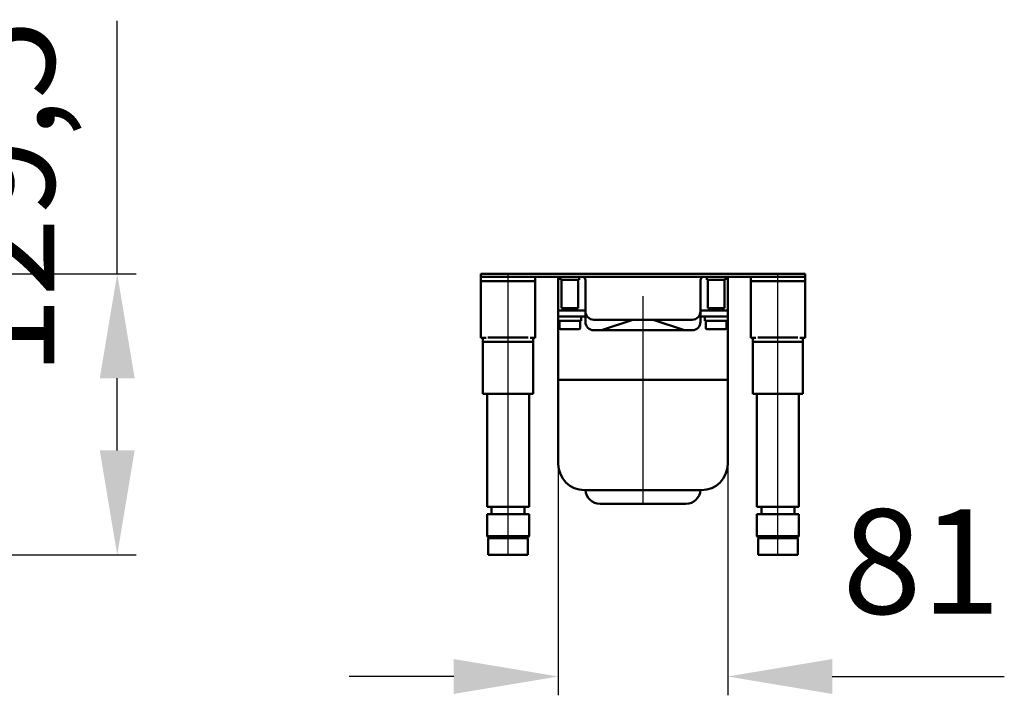
# Model space of a CAD drawing. Units: millimetres. Extents: x -1220 to 1456, y -601 to 551.
# Drawn here: x 985 to 1456, y 24 to 347 of the extents above; entities that cross this region are included whole.
import ezdxf
from ezdxf.lldxf.tags import DXFTag

# ---------------------------------------------------------------- set-up
doc = ezdxf.new("R2010")
doc.units = ezdxf.units.MM
doc.header["$LTSCALE"] = 5
doc.layers.add('LC-001-100-D00-0', color=1, linetype='ByBlock')
doc.styles.add('LCTX15-400-0-0pDIN-Schrift', font='STANDARD', dxfattribs={"width": 0.8, "oblique": 15, "height": 2.5})
tags = doc.linetypes.add('DASHDOT', pattern=[7.5, 5, -1.25, 0, -1.25]).pattern_tags.tags
tags[10:11] = [DXFTag(74, 4), DXFTag(75, 0), DXFTag(340, '0'), DXFTag(46, 1.0), DXFTag(50, 0.0), DXFTag(44, 0.0), DXFTag(45, 0.0)]
tags[8:9] = [DXFTag(74, 4), DXFTag(75, 0), DXFTag(340, '0'), DXFTag(46, 1.0), DXFTag(50, 0.0), DXFTag(44, 0.0), DXFTag(45, 0.0)]
tags[6:7] = [DXFTag(74, 4), DXFTag(75, 0), DXFTag(340, '0'), DXFTag(46, 1.0), DXFTag(50, 0.0), DXFTag(44, 0.0), DXFTag(45, 0.0)]
tags[4:5] = [DXFTag(74, 4), DXFTag(75, 0), DXFTag(340, '0'), DXFTag(46, 1.0), DXFTag(50, 0.0), DXFTag(44, 0.0), DXFTag(45, 0.0)]
doc.dimstyles.new('LC-DIM-L-0100-02-02', dxfattribs={"dimscale": 5, "dimtxt": 10, "dimasz": 10, "dimexe": 1.8, "dimexo": 0, "dimgap": 1.5, "dimtad": 1, "dimtxsty": 'LCTX15-400-0-0pDIN-Schrift', "dimcen": 0, "dimclrd": 2, "dimclre": 2, "dimclrt": 2, "dimazin": 2, "dimtfac": 0.71, "dimtdec": 4, "dimtofl": 0, "dimtmove": 0, "dimatfit": 1, "dimfxl": 1, "dimtolj": 1, "dimtzin": 0, "dimarcsym": 0})

# ---------------------------------------------------------------- blocks, each defined once
blk = doc.blocks.new('*D1')
at = {"layer": 'Defpoints', "color": 0}
for p in [(1242.765823, 134.762158), (1323.765823, 134.762158), (1323.765823, 33.162158)]:
    blk.add_point(p, dxfattribs=at)
at = {"layer": 'LC-001-100-D00-0', "color": 2, "lineweight": -2}
for p, q in [((1242.765823, 134.762158), (1242.765823, 24.162158)), ((1323.765823, 134.762158), (1323.765823, 24.162158)), ((1192.765823, 33.162158), (1142.765823, 33.162158)), ((1373.765823, 33.162158), (1456.032825, 33.162158))]:
    blk.add_line(p, q, dxfattribs=at)
at = {"layer": 'LC-001-100-D00-0', "color": 2}
for points in [[(1192.765823, 24.828824), (1192.765823, 41.495491), (1242.765823, 33.162158)], [(1373.765823, 41.495491), (1373.765823, 24.828824), (1323.765823, 33.162158)]]:
    blk.add_solid(points, dxfattribs=at)
at = {"layer": 'LC-001-100-D00-0', "color": 2, "insert": (1416.443377, 88.162158), "char_height": 50, "attachment_point": 5, "style": 'LCTX15-400-0-0pDIN-Schrift'}
blk.add_mtext('\\A1;81', dxfattribs=at)
blk = doc.blocks.new('*D33')
at = {"layer": 'Defpoints', "color": 0}
for p in [(815.082952, 225.762158), (1031.867256, 225.762158), (474.582952, 91.262158)]:
    blk.add_point(p, dxfattribs=at)
at = {"layer": 'LC-001-100-D00-0', "color": 2, "lineweight": -2}
for p, q in [((1031.867256, 225.762158), (1031.867256, 346.737078)), ((815.082952, 225.762158), (1040.867256, 225.762158)), ((1031.867256, 141.262158), (1031.867256, 175.762158)), ((474.582952, 91.262158), (1040.867256, 91.262158))]:
    blk.add_line(p, q, dxfattribs=at)
at = {"layer": 'LC-001-100-D00-0', "color": 2}
for points in [[(1040.20059, 175.762158), (1023.533923, 175.762158), (1031.867256, 225.762158)], [(1023.533923, 141.262158), (1040.20059, 141.262158), (1031.867256, 91.262158)]]:
    blk.add_solid(points, dxfattribs=at)
at = {"layer": 'LC-001-100-D00-0', "color": 2, "insert": (976.867256, 262.062158), "char_height": 50, "attachment_point": 5, "rotation": 90, "style": 'LCTX15-400-0-0pDIN-Schrift'}
blk.add_mtext('\\A1;129,5', dxfattribs=at)

msp = doc.modelspace()

# ---------------------------------------------------------------- linework, layer by layer
at = {"layer": 'LC-001-100-D00-0', "color": 7, "lineweight": 50}
for p, q in [((1205.765823, 225.762158), (1205.765823, 224.262158)), ((1210.765823, 225.762158), (1205.765823, 225.762158)), ((1205.765823, 224.262158), (1210.765823, 224.262158)), ((1205.765823, 224.262158), (1205.765823, 222.262158)), ((1231.765823, 222.262158), (1205.765823, 222.262158)), ((1205.765823, 222.262158), (1205.765823, 220.262158)), ((1210.765823, 225.762158), (1355.765823, 225.762158)), ((1210.765823, 224.262158), (1355.765823, 224.262158)), ((1231.765824, 224.262158), (1231.765823, 222.262158)), ((1231.765823, 220.262158), (1231.765823, 222.262158)), ((1242.765824, 209.262158), (1242.765824, 224.262158)), ((1243.765826, 224.262158), (1243.765823, 222.862158)), ((1243.765823, 222.862158), (1252.765823, 222.862158)), ((1244.26582, 222.862158), (1244.265823, 209.262158)), ((1252.265823, 209.262158), (1252.265825, 222.862158)), ((1252.765823, 222.862158), (1252.765822, 224.262158)), ((1255.765823, 213.262158), (1255.765823, 222.762158)), ((1310.765823, 222.762158), (1310.765823, 213.262158)), ((1313.765824, 224.262158), (1313.765823, 222.862158)), ((1322.765823, 222.862158), (1313.765823, 222.862158)), ((1314.265823, 222.862158), (1314.265823, 209.262158)), ((1322.265823, 209.262158), (1322.265823, 222.862158)), ((1322.765823, 222.862158), (1322.765823, 224.262158)), ((1323.765824, 224.262158), (1323.765824, 209.262158)), ((1334.765823, 224.262158), (1334.765823, 222.262158)), ((1334.765823, 222.262158), (1360.765823, 222.262158)), ((1334.765823, 220.262158), (1334.765823, 222.262158)), ((1360.765823, 225.762158), (1355.765823, 225.762158)), ((1355.765823, 224.262158), (1360.765823, 224.262158)), ((1360.765823, 224.262158), (1360.765823, 225.762158)), ((1360.765823, 224.262158), (1360.765823, 222.262158)), ((1360.765823, 222.262158), (1360.765823, 220.262158)), ((1205.765823, 220.262158), (1205.765823, 199.162158)), ((1231.765823, 220.262158), (1231.765823, 199.162158)), ((1334.765823, 220.262158), (1334.765823, 199.162158)), ((1360.765823, 220.262158), (1360.765823, 199.162158)), ((1255.765823, 213.262158), (1255.765823, 207.762158)), ((1310.765823, 207.762158), (1310.765823, 213.262158)), ((1242.765823, 208.262158), (1242.765824, 209.262158)), ((1242.765823, 205.262158), (1242.765823, 208.262158)), ((1242.765823, 208.262158), (1247.765823, 208.262158)), ((1244.265823, 209.262158), (1252.265823, 209.262158)), ((1245.265822, 209.262158), (1245.265822, 208.262158)), ((1247.765823, 208.262158), (1255.765825, 208.262158)), ((1251.265823, 208.262158), (1251.265823, 209.262158)), ((1255.765825, 202.762158), (1255.765823, 207.762158)), ((1310.765823, 208.262158), (1318.765823, 208.262158)), ((1310.765823, 207.762158), (1310.765823, 202.762158)), ((1322.265823, 209.262158), (1314.265823, 209.262158)), ((1315.265824, 209.262158), (1315.265824, 208.262158)), ((1318.765823, 208.262158), (1323.765823, 208.262158)), ((1321.265823, 208.262158), (1321.265823, 209.262158)), ((1323.765824, 209.262158), (1323.765823, 208.262158)), ((1323.765823, 208.262158), (1323.765823, 205.262158)), ((1242.765823, 205.262158), (1242.765823, 203.262158)), ((1247.765823, 205.262158), (1242.765823, 205.262158)), ((1242.765823, 203.262158), (1248.265823, 203.262158)), ((1242.765823, 175.012158), (1242.765823, 203.262158)), ((1243.265825, 203.262158), (1243.265823, 199.862158)), ((1247.765823, 205.262158), (1255.765825, 205.262158)), ((1248.265823, 203.262158), (1253.765823, 203.262158)), ((1253.265823, 199.862158), (1253.265823, 203.262158)), ((1253.765823, 203.262158), (1253.765824, 205.262158)), ((1259.765823, 203.762158), (1270.932413, 203.762158)), ((1277.879863, 203.633505), (1263.883705, 198.968118)), ((1270.932413, 203.762158), (1271.110627, 203.762158)), ((1295.421018, 203.762158), (1271.110627, 203.762158)), ((1277.880947, 203.633866), (1277.879863, 203.633505)), ((1288.651782, 203.633505), (1288.650698, 203.633866)), ((1302.647944, 198.968118), (1288.651782, 203.633505)), ((1295.421018, 203.762158), (1295.599232, 203.762158)), ((1295.599232, 203.762158), (1306.765823, 203.762158)), ((1310.765823, 205.262158), (1318.765823, 205.262158)), ((1312.765823, 205.262158), (1312.765823, 203.262158)), ((1312.765823, 203.262158), (1318.265823, 203.262158)), ((1313.265824, 203.262158), (1313.265823, 199.862158)), ((1318.265823, 203.262158), (1323.765823, 203.262158)), ((1323.765823, 205.262158), (1318.765823, 205.262158)), ((1323.265823, 199.862158), (1323.265824, 203.262158)), ((1323.765823, 203.262158), (1323.765823, 205.262158)), ((1323.765823, 203.262158), (1323.765823, 175.012158)), ((1205.765823, 199.162158), (1205.765823, 195.162158)), ((1231.765823, 195.162158), (1231.765823, 199.162158)), ((1249.362271, 199.262158), (1243.865823, 199.262158)), ((1252.665823, 199.262158), (1249.362271, 199.262158)), ((1262.614856, 198.762158), (1259.765825, 198.762158)), ((1262.616712, 198.762158), (1262.614856, 198.762158)), ((1262.616712, 198.762158), (1263.881623, 198.967425)), ((1264.335963, 198.762158), (1262.616712, 198.762158)), ((1263.883705, 198.968118), (1263.881623, 198.967425)), ((1302.195683, 198.762158), (1264.335963, 198.762158)), ((1303.914934, 198.762158), (1302.195683, 198.762158)), ((1302.650023, 198.967425), (1302.647944, 198.968118)), ((1303.914934, 198.762158), (1302.650023, 198.967425)), ((1303.916792, 198.762158), (1303.914934, 198.762158)), ((1306.765823, 198.762158), (1303.916792, 198.762158)), ((1319.362271, 199.262158), (1313.865823, 199.262158)), ((1322.665823, 199.262158), (1319.362271, 199.262158)), ((1334.765823, 195.162158), (1334.765823, 199.162158)), ((1360.765823, 199.162158), (1360.765823, 195.162158)), ((1205.765823, 195.162158), (1208.206217, 195.162158)), ((1206.765823, 193.262158), (1206.765826, 195.162158)), ((1212.765823, 193.262158), (1206.765823, 193.262158)), ((1206.765823, 168.262158), (1206.765823, 193.262158)), ((1209.150964, 195.262158), (1212.765823, 195.262158)), ((1224.765823, 195.262158), (1212.765823, 195.262158)), ((1224.765823, 193.262158), (1212.765823, 193.262158)), ((1224.765823, 195.262158), (1228.380683, 195.262158)), ((1230.765823, 193.262158), (1224.765823, 193.262158)), ((1229.325431, 195.162158), (1231.765823, 195.162158)), ((1230.765822, 195.162158), (1230.765823, 193.262158)), ((1230.765823, 193.262158), (1230.765823, 168.262158)), ((1337.206217, 195.162158), (1334.765823, 195.162158)), ((1335.765823, 193.262158), (1335.765823, 195.162158)), ((1341.765823, 193.262158), (1335.765823, 193.262158)), ((1335.765823, 168.262158), (1335.765823, 193.262158)), ((1338.150964, 195.262158), (1341.765823, 195.262158)), ((1353.765823, 195.262158), (1341.765823, 195.262158)), ((1353.765823, 193.262158), (1341.765823, 193.262158)), ((1353.765823, 195.262158), (1357.380683, 195.262158)), ((1359.765823, 193.262158), (1353.765823, 193.262158)), ((1360.765823, 195.162158), (1358.325428, 195.162158)), ((1359.765823, 195.162158), (1359.765823, 193.262158)), ((1359.765823, 193.262158), (1359.765823, 168.262158)), ((1245.319015, 175.012158), (1242.765823, 175.012158)), ((1242.765823, 134.762158), (1242.765823, 175.012158)), ((1242.765823, 175.012158), (1245.319015, 175.012158)), ((1321.212632, 175.012158), (1245.319015, 175.012158)), ((1245.319015, 175.012158), (1321.212632, 175.012158)), ((1323.765823, 175.012158), (1321.212632, 175.012158)), ((1321.212632, 175.012158), (1323.765823, 175.012158)), ((1323.765823, 175.012158), (1323.765823, 134.762158)), ((1210.265823, 168.262158), (1206.765823, 168.262158)), ((1208.765822, 168.262158), (1208.765823, 114.262158)), ((1215.265823, 168.262158), (1210.265823, 168.262158)), ((1222.265823, 168.262158), (1215.265823, 168.262158)), ((1227.265823, 168.262158), (1222.265823, 168.262158)), ((1230.765823, 168.262158), (1227.265823, 168.262158)), ((1228.765823, 114.262158), (1228.765826, 168.262158)), ((1339.265823, 168.262158), (1335.765823, 168.262158)), ((1337.765823, 168.262158), (1337.765823, 114.262158)), ((1344.265823, 168.262158), (1339.265823, 168.262158)), ((1351.265823, 168.262158), (1344.265823, 168.262158)), ((1356.265823, 168.262158), (1351.265823, 168.262158)), ((1359.765823, 168.262158), (1356.265823, 168.262158)), ((1357.765823, 114.262158), (1357.765823, 168.262158)), ((1256.22327, 122.262158), (1255.265823, 122.262158)), ((1310.308377, 122.262158), (1256.22327, 122.262158)), ((1311.265823, 122.262158), (1310.308377, 122.262158)), ((1208.765823, 114.262158), (1228.765823, 114.262158)), ((1210.865821, 114.262156), (1210.865821, 110.762157)), ((1226.66582, 110.762157), (1226.66582, 114.262156)), ((1262.750226, 115.762158), (1262.747944, 115.762158)), ((1303.781421, 115.762158), (1262.750226, 115.762158)), ((1303.783703, 115.762158), (1303.781421, 115.762158)), ((1337.765823, 114.262158), (1357.765823, 114.262158)), ((1339.865823, 114.262156), (1339.865823, 110.762157)), ((1355.665824, 110.762157), (1355.665824, 114.262156)), ((1208.765823, 110.762158), (1208.765823, 100.262158)), ((1208.765823, 110.762158), (1228.765823, 110.762158)), ((1228.765823, 100.262158), (1228.765823, 110.762158)), ((1337.765823, 110.762158), (1337.765823, 100.262158)), ((1337.765823, 110.762158), (1357.765823, 110.762158)), ((1357.765823, 100.262158), (1357.765823, 110.762158)), ((1208.765823, 100.262158), (1209.765823, 99.262158)), ((1208.765823, 100.262158), (1220.805528, 100.262158)), ((1220.601558, 99.262158), (1209.765823, 99.262158)), ((1209.923896, 99.262156), (1227.633717, 99.262156)), ((1227.765823, 99.262158), (1220.601558, 99.262158)), ((1220.805528, 100.262158), (1228.765823, 100.262158)), ((1227.765823, 99.262158), (1228.765823, 100.262158)), ((1337.765823, 100.262158), (1338.765823, 99.262158)), ((1337.765823, 100.262158), (1349.805528, 100.262158)), ((1349.601558, 99.262158), (1338.765823, 99.262158)), ((1338.923899, 99.262156), (1356.633722, 99.262156)), ((1356.765823, 99.262158), (1349.601558, 99.262158)), ((1349.805528, 100.262158), (1357.765823, 100.262158)), ((1356.765823, 99.262158), (1357.765823, 100.262158)), ((1209.265823, 98.762158), (1209.265823, 91.262158)), ((1228.265823, 91.262158), (1228.265823, 98.762158)), ((1338.265823, 98.762158), (1338.265823, 91.262158)), ((1357.265823, 91.262158), (1357.265823, 98.762158)), ((1220.703543, 91.262158), (1209.265823, 91.262158)), ((1228.265823, 91.262158), (1220.703543, 91.262158)), ((1349.703543, 91.262158), (1338.265823, 91.262158)), ((1357.265823, 91.262158), (1349.703543, 91.262158))]:
    msp.add_line(p, q, dxfattribs=at)
at = {"layer": 'LC-001-100-D00-0', "color": 7, "linetype": 'DASHDOT', "lineweight": 25}
for p, q in [((1218.765823, 91.262158), (1218.765823, 225.762158)), ((1347.765823, 91.262158), (1347.765823, 225.762158)), ((1283.265823, 215.012158), (1283.265823, 115.762158))]:
    msp.add_line(p, q, dxfattribs=at)
at = {"layer": 'LC-001-100-D00-0', "color": 7, "lineweight": 50}
for centre, radius, start, end in [((1254.265823, 222.762158), 1.5, 0, 90), ((1312.265823, 222.762158), 1.5, 90, 180), ((1259.765823, 207.762158), 4, 180, 270), ((1306.765823, 207.762158), 4, 270, 0), ((1259.765823, 202.762158), 4, 180, 270), ((1278.671518, 201.262158), 2.5, 90, 108.434949), ((1287.860129, 201.262158), 2.5, 71.565051, 90), ((1306.765823, 202.762158), 4, 270, 0), ((1243.865823, 199.862158), 0.6, 180, 270), ((1252.665823, 199.862158), 0.6, 270, 0), ((1313.865823, 199.862158), 0.6, 180, 270), ((1322.665823, 199.862158), 0.6, 270, 0), ((1255.265823, 134.762158), 12.5, 180, 270), ((1311.265823, 134.762158), 12.5, 270, 0), ((1262.747944, 122.762158), 7, 184.096044, 270), ((1303.783703, 122.762158), 7, 270, 355.903956), ((1209.765823, 98.762158), 0.5, 90, 180), ((1227.765823, 98.762158), 0.5, 0, 90), ((1338.765823, 98.762158), 0.5, 90, 180), ((1356.765823, 98.762158), 0.5, 0, 90)]:
    msp.add_arc(centre, radius, start, end, dxfattribs=at)

# ---------------------------------------------------------------- dimensions: what is measured, and where the dimension line sits
at = {"layer": 'LC-001-100-D00-0', "color": 7, "lineweight": 25}
dim = msp.add_linear_dim(base=(1031.867256, 225.762158), p1=(474.582952, 91.262158), p2=(815.082952, 225.762158), angle=90, text='129,5', dimstyle='LC-DIM-L-0100-02-02', dxfattribs=at)
dim.commit()
dim.dimension.update_dxf_attribs({"geometry": '*D33', "text_midpoint": (976.867256, 262.062158), "dimtype": 160, "text_rotation": 90})
dim = msp.add_linear_dim(base=(1323.765823, 33.162158), p1=(1242.765823, 134.762158), p2=(1323.765823, 134.762158), text='81', dimstyle='LC-DIM-L-0100-02-02', dxfattribs=at)
dim.commit()
dim.dimension.update_dxf_attribs({"geometry": '*D1', "text_midpoint": (1416.443377, 88.162158), "dimtype": 160})

doc.saveas('drawing.dxf')
